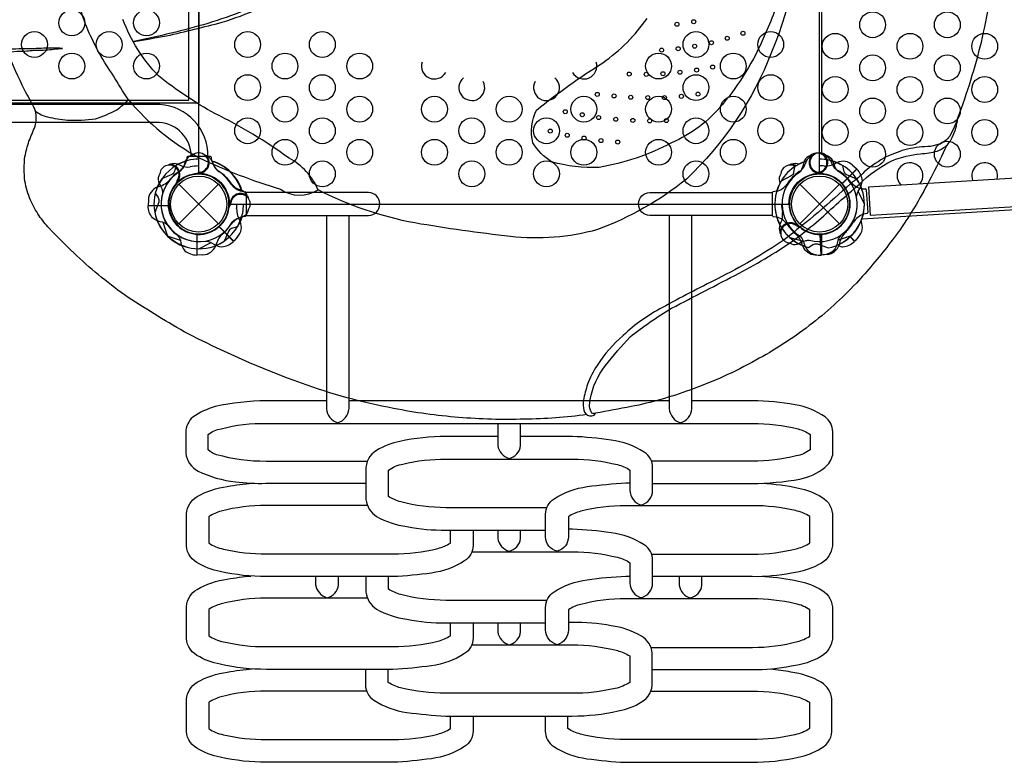
# Model space of a CAD drawing. Extents: x -4764 to 7597, y -3945 to 5854.
# Drawn here: x 2431 to 3881, y -822 to 271 of the extents above; entities that cross this region are included whole.
import ezdxf

# ---------------------------------------------------------------- set-up
doc = ezdxf.new("R2010")
doc.units = 0
doc.header["$LTSCALE"] = 500
doc.header["$MEASUREMENT"] = 0
doc.layers.add('PW_STRUCTURE', color=140, linetype='CONTINUOUS')

msp = doc.modelspace()

# ---------------------------------------------------------------- linework, layer by layer
at = {"layer": 'PW_STRUCTURE'}
for p, q in [((3680.386, 25.484), (4648.31, 84.39)), ((2663.782, 58.586, 1828.8), (2667.93, 56.653, 1828.8)), ((2714.136, 62.979), (2715.703, 58.679)), ((3578.182, 58.586), (3578.413, 58.478)), ((3588.788, 62.979), (3587.221, 58.679)), ((3624.71, 64.06), (3626.533, 59.863)), ((2697.671, 44.574), (2695.57, 45.443)), ((3605.253, 44.574), (3607.354, 45.443)), ((3609.383, 44.698), (3607.233, 45.44)), ((3663.222, 51.686, 1828.8), (3641.677, 30.141, 1828.8)), ((3657.082, 57.4, 1828.8), (3663.222, 51.686, 1828.8)), ((2665.154, 33.929, 1828.8), (2663.054, 33.058, 1828.8)), ((2665.076, 29.186), (2723.448, -29.186)), ((2665.076, -29.186), (2723.448, 29.186)), ((3579.476, 29.186), (3637.848, -29.186)), ((3579.476, -29.186), (3637.848, 29.186)), ((3682.957, -16.601), (4564.67, 37.041)), ((2758.016, 19.874, 1219.2), (2753.717, 21.441, 1219.2)), ((2620.211, 6.35, 1219.2), (2619.91, -2.032, 1219.2)), ((2739.611, 3.409, 1219.2), (2740.48, 1.308, 1219.2)), ((2619.91, -2.032, 1219.2), (2650.379, -2.032, 1219.2)), ((3550.076, -30.48, 1828.8), (3552.009, -26.332, 1828.8)), ((2745.948, -54.56, 1828.8), (2724.403, -33.015, 1828.8)), ((3574.733, -29.108, 1828.8), (3575.604, -31.208, 1828.8)), ((2692.23, -75.127), (2692.23, -44.658)), ((2751.662, -48.42, 1828.8), (2745.948, -54.56, 1828.8)), ((3611.155, -75.113), (3609.321, -44.699)), ((3610.694, -75.127), (3610.694, -44.658)), ((3660.348, -54.56), (3653.93, -48.141)), ((3666.062, -48.42), (3660.348, -54.56)), ((2700.612, -74.826), (2692.23, -75.127)), ((3602.312, -74.826), (3610.694, -75.127)), ((3619.503, -74.308), (3611.155, -75.113))]:
    msp.add_line(p, q, dxfattribs=at)
at = {"layer": 'PW_STRUCTURE', "linetype": 'Continuous'}
for p, q in [((2676.898, 68.62, 1219.2), (2676.136, 63.32, 1219.2)), ((2711.63, 69.85, 1219.2), (2678.445, 69.85, 1219.2)), ((2713.891, 63.335, 1219.2), (2713.177, 68.62, 1219.2)), ((2757.597, 18.854), (2762.882, 18.139)), ((2764.112, 16.593), (2764.112, -16.593)), ((3538.812, 16.593), (3538.812, -16.593)), ((3545.327, 18.854), (3540.042, 18.139)), ((3670.747, 22.631), (3676.066, 22.236)), ((3677.387, 20.766), (3679.384, -12.359)), ((3678.249, -13.977), (3673.005, -15.057)), ((2762.882, -18.139), (2757.582, -18.902)), ((3540.042, -18.139), (3545.342, -18.902))]:
    msp.add_line(p, q, dxfattribs=at)
at = {"layer": 'PW_STRUCTURE'}
for points, elevation in [([(2694.262, 869.156), (2694.262, 45.244, -0.41421356), (2739.506, 0), (3563.418, 0, -0.41421356), (3608.662, 45.244), (3608.662, 869.156, -0.41421356), (3563.418, 914.4), (2739.506, 914.4, -0.41421356)], 1828.8), ([(2494.002, 229.156, 0.04017886), (2462.201, 229.021, -0.00551329), (2434.216, 228.449, 0.00253001), (2415.731, 228.103, -0.03372096), (2410.425, 228.492, 0.00101863), (2410.134, 225.643, 0.00025217), (2412.205, 223.766, 0.00832737), (2417.349, 224.187, -0.04562819), (2435.785, 224.976, -0.01744687), (2456.938, 226.714, 0.04097131), (2481.04, 228.123, -0.00843249)], 4165.6), ([(3812.032, 127.281, -0.05296642), (3799.984, 99.459, -0.09363763), (3786.16, 88.302, 0.01808768), (3772.138, 84.845, 0.04779948), (3738.19, 80.797, 0.04851808), (3707.7, 69.871, 0.05159478), (3674.445, 47.443, -0.07764639), (3654.376, 30.468, -0.02354357), (3556.347, -52.545, -0.03426061), (3458.464, -109.902, 0.01067404), (3377.217, -152.432, 0.07271718), (3319.533, -193.398, 0.07739741), (3280.896, -237.8, 0.05757872), (3266.978, -265.399, 0.026397), (3260.842, -288.805, 0.06820048), (3261.224, -303.587, 0.25234952), (3269.818, -311.919, 0.16590173), (3276.569, -310.636, 0.00368295), (3278.765, -308.073, -0.19010544), (3273.447, -307.999, -0.11909253), (3269.922, -298.164, -0.02890924), (3270.65, -288.017, -0.12108338), (3293.485, -237.604, -0.0182473), (3329.42, -195.608, -0.03473007), (3390.531, -153.53, -0.00213806), (3490.067, -101.926, 0.03124567), (3575.278, -49.89, 0.00533197), (3607.414, -23.915, -0.00729931), (3666.686, 28.911, -0.07987991), (3715.811, 64.227, -0.05650833), (3757.12, 74.018, 0.0618577), (3781.927, 78.095, 0.04566685), (3793.534, 84.305, 0.12100803), (3803.856, 97.789, 0.08311251), (3811.99, 126.392, 0.00843245)], 4165.6)]:
    msp.add_lwpolyline(points, format="xyb", close=True, dxfattribs=dict(at, elevation=elevation))
for points, elevation in [([(3795.15, 876.439, -0.04956261), (3845.369, 729.439, -0.02812642), (3866.923, 606.982, -0.01695872), (3873.032, 524.348, -0.0135786), (3872.842, 442.133, -0.01663346), (3867.056, 360.53, -0.02738453), (3846.301, 238.053, -0.02957708), (3812.032, 127.281, 2.34112209)], 4165.6), ([(2454.227, 136.544, 0.1102975), (2471.556, 128.463, 0.03901617), (2501.235, 123.705, 0.0395136), (2542.598, 125.349, 0.03403391), (2573.625, 138.538, 0.02739602), (2590.788, 153.469, -0.01636232), (2568.931, 188.693, -0.05113664), (2531.195, 256.3, -0.05191136), (2510.122, 326.409, -0.02470175), (2501.366, 400.215, -0.02555677), (2502.933, 471.624, -0.05022146), (2525.502, 577.989, -0.02155736), (2566.484, 654.159, 0.01292717), (2603.932, 706.775, -0.01323938), (2657.789, 761.666, -0.13802449), (2694.969, 790.039, -0.60143304), (2714.426, 771.393, 0.9251478)], 4165.6), ([(3581.439, 450.034, -0.10439348), (3537.732, 223.416, -0.11167463), (3412.368, 36.511, -0.08025378), (3281.537, -37.618, -0.09619191), (3153.217, -47.763, -0.01475415), (3012.607, -27.893, -0.0705438), (2870.142, 20.894, 0.17113286), (2827.378, 67.553, 0.04394145), (2718.207, 133.267, -0.04278317), (2635.248, 188.596, -0.10297536), (2582.774, 271.882, -0.0595985)], 4165.6), ([(3551.941, 319.398, -0.06085358), (3527.031, 247.16, -0.07510846), (3465.393, 146.6, -0.12072165), (3390.336, 90.123, -0.08181581), (3283.807, 54.024, -0.07905828), (3213.954, 62.106, -0.11124218), (3186.497, 90.066, -0.18794299), (3191.89, 138.384, -0.031474), (3289.26, 207.823, 0.02972496), (3325.364, 238.045, 0.03090134), (3354.537, 273.363, 0.11504756)], 4165.6), ([(2811.958, 308.052, -0.04470001), (2707.904, 266.033, -0.02097884), (2599.003, 239.514, 0.00090677), (2647.039, 247.551, 0.0058388), (2729.03, 267.697, 0.04891159), (2832.634, 312.096, 0.04311436)], 4165.6), ([(3266.018, -310.096, -0.03115186), (3173.844, -316.812, -0.02909916), (3077.073, -314.099, -0.02992227), (2981.324, -300.905, -0.0407768), (2845.764, -263.762, -0.03558837), (2673.114, -187.977, -0.02057996), (2585.305, -133.762, -0.03587569), (2510.215, -71.822, -0.00906347), (2474.038, -35.648, -0.03045698), (2459.348, -17.17, -0.04007691), (2446.666, 5.736, -0.0530815), (2438.456, 33.682, -0.05804136), (2438.454, 70.094, -0.01505416), (2444.306, 92.441, -0.00603117), (2453.66, 114.575, 0.10068687), (2454.165, 136.706, -0.01172144), (2451.764, 142.463, 0.00071159), (2437.773, 168.314, -0.00832161), (2412.225, 223.766, -0.8039545)], 4165.6), ([(2707.94, 69.871, 0.40248349), (2636.938, 146.454), (1642.482, 146.454, 0.4040972), (1571.697, 69.871)], 1219.2), ([(2590.762, 153.377, 0.08984978), (2694.989, 68.051, 0.03787574), (2814.813, 21.976, 0.3040743), (2870.142, 20.894, -10.7572991)], 4165.6), ([(2683.328, 69.871, 0.39267248), (2636.101, 120.318), (1643.302, 120.318, 0.38992172), (1596.908, 69.871)], 1219.2), ([(3795.279, 85.822, -0.02509178), (3753.535, 4.123, -0.03659137), (3710.19, -60.156, -0.02139314), (3662.763, -116.305, -0.04249725), (3593.33, -178.969, -0.0407647), (3514.686, -229.882, -0.0439226), (3417.666, -273.819, -0.03947719), (3331.21, -298.162, -0.00287989), (3278.761, -308.084, 21.12809756)], 4165.6), ([(2652.593, 58.611, 0.05292277), (2649.696, 57.318, 0.05292277)], 1828.8), ([(2636.941, 44.532), (2635.554, 41.624, 0.19094325), (2635.981, 30.508, -0.09097857), (2640.643, 20.281, -0.0425784), (2641.051, 15.186)], 1828.8), ([(3663.086, 10.005, -0.09715188), (3665.572, 18.925, 0.13553864), (3671.709, 34.113, 0.16689061), (3663.592, 51.324)], 1828.8), ([(2662.572, 34.513, -0.01208541), (2660.05, 28.379)], 1828.8), ([(2630.457, 16.236), (2634.501, 9.819, -0.2104522), (2635.522, 2.945), (2629.591, -12.344)], 1828.8), ([(2741.85, 1.996, 0.01208541), (2739.295, -4.125)], 1219.2), ([(2765.946, 11.979, -0.05292277), (2767.08, 9.017, -0.05292277)], 1219.2), ([(2649.479, -31.408, 0.09715188), (2641.413, -26.86, -0.13553864), (2626.335, -20.459, -0.16689061), (2619.904, -2.55)], 1219.2), ([(2767.058, -9.044), (2765.983, -12.08, -0.19094325), (2757.821, -19.638, 0.09097857), (2747.292, -23.573, 0.0425784), (2743.401, -26.888)], 1219.2), ([(2751.635, -33.636), (2744.238, -35.314, 0.2104522), (2738.655, -39.453), (2732.038, -54.458)], 1219.2), ([(3550.051, -41.669, 0.05292277), (3551.344, -44.566, 0.05292277)], 1828.8), ([(3574.149, -31.69, -0.01208541), (3580.283, -34.212)], 1828.8), ([(2704.267, -54.424, -0.09715188), (2713.187, -56.91, 0.13553864), (2728.375, -63.047, 0.16689061), (2745.586, -54.93)], 1828.8), ([(3564.13, -57.321), (3567.038, -58.708, 0.19094325), (3578.154, -58.281, -0.09097857), (3588.381, -53.619, -0.0425784), (3593.476, -53.211)], 1828.8), ([(3592.426, -63.805), (3598.843, -59.761, -0.2104522), (3605.717, -58.74), (3621.006, -64.671)], 1828.8)]:
    msp.add_lwpolyline(points, format="xyb", dxfattribs=dict(at, elevation=elevation))
for points in [[(3611.812, 73.405), (3611.812, 840.996)], [(2695.57, 45.443), (2694.312, 45.963)], [(3607.233, 45.44), (3605.946, 45.882)], [(3607.354, 45.443), (3608.612, 45.963)], [(3671.044, -21.798), (4510.277, 29.246)], [(3680.386, 25.484), (3682.957, -16.601)], [(2648.034, -46.879), (2667.189, -53.006)], [(2691.712, -44.377), (2691.712, -75.133)], [(2692.239, -75.133), (2692.239, -44.404)], [(3564.904, -49.294), (3584.827, -54.54)], [(3608.787, -44.45), (3610.644, -75.092)], [(3610.685, -75.133), (3610.685, -44.404)], [(3611.212, -44.377), (3611.212, -75.133)], [(3654.89, -46.879), (3635.735, -53.006)], [(3653.55, -48.495), (3659.986, -54.93)], [(3660.359, -54.558), (3653.936, -48.135)], [(3387.313, -289.665), (2915.686, -289.665)]]:
    msp.add_lwpolyline(points, dxfattribs=at)
for points, elevation in [([(2679.153, 762), (2679.153, 152.4)], 1219.2), ([(2695.076, 149.225), (2695.076, 765.175)], 1219.2), ([(2679.153, 152.4), (1583.753, 152.4)], 1219.2), ([(1602.271, 149.225), (2695.076, 149.225)], 1219.2), ([(3663.22, 51.697), (3641.49, 29.968)], 1828.8), ([(3641.844, 29.576), (3663.592, 51.324)], 1828.8), ([(2663.054, 33.058), (2661.797, 32.535)], 1828.8), ([(3674.499, 0.46), (3665.287, 18.337)], 1828.8), ([(2740.48, 1.308), (2741, 0.05)], 1219.2), ([(2619.904, -2.023), (2650.633, -2.023)], 1219.2), ([(2650.66, -2.55), (2619.904, -2.55)], 1219.2), ([(2648.158, -46.228), (2642.031, -27.073)], 1219.2), ([(2723.838, -33.182), (2745.586, -54.93)], 1828.8), ([(2745.959, -54.558), (2724.23, -32.829)], 1828.8), ([(3575.604, -31.208), (3576.126, -32.465)], 1828.8), ([(2694.722, -65.837), (2712.599, -56.625)], 1828.8)]:
    msp.add_lwpolyline(points, dxfattribs=dict(at, elevation=elevation))
for points in [[(2685.218, 72.021), (2682.182, 70.945, 0.19094325), (2674.624, 62.783, -0.09097857), (2670.689, 52.255, -0.0425784), (2667.374, 48.364)], [(2706.241, 70.909, 0.05292277), (2703.279, 72.043, 0.05292277)], [(3566.993, 58.611, 0.05292277), (3564.096, 57.318, 0.05292277)], [(3595.301, 71.346), (3592.335, 70.09, 0.19094325), (3585.281, 61.488, -0.09097857), (3581.987, 50.742, -0.0425784), (3578.913, 46.658)], [(3596.683, 70.909, -0.05292277), (3599.645, 72.043, -0.05292277)], [(3616.353, 71.501, 0.05292277), (3613.327, 72.455, 0.05292277)], [(3617.706, 72.021), (3620.742, 70.945, -0.19094325), (3628.3, 62.783, 0.09097857), (3632.235, 52.255, 0.0425784), (3635.55, 48.364)], [(2660.626, 56.598), (2658.948, 49.201, -0.2104522), (2654.809, 43.617), (2639.804, 37.001)], [(2696.258, 46.813, -0.01208541), (2690.137, 44.258)], [(3551.341, 44.532), (3549.954, 41.624, 0.18972795), (3550.353, 30.573, 0.18972795)], [(3571.886, 54.696), (3570.416, 46.682, -0.21661003), (3566.904, 41.425), (3551.899, 33.503)], [(3607.837, 46.848, -0.01208541), (3601.881, 43.93)], [(3606.666, 46.813, 0.01208541), (3612.787, 44.258)], [(3642.298, 56.598), (3643.976, 49.201, 0.2104522), (3648.115, 43.617), (3663.12, 37.001)], [(2764.11, -16.668), (2944.261, -16.668, 0.41421356), (2960.961, 0.032), (2960.961, 0.175, 0.41421356), (2944.261, 16.876), (2764.1, 16.876), (2764.1, 16.791)], [(3538.814, -16.668), (3358.663, -16.668, -0.41421356), (3341.963, 0.032), (3341.963, 0.175, -0.41421356), (3358.663, 16.876), (3538.824, 16.876), (3538.824, 16.791)], [(2882.553, -16.668), (2882.553, -301.204, 0.31086058), (2898.993, -322.235, 0.30564251), (2915.686, -301.214), (2915.686, -16.668)], [(3387.313, -16.668), (3387.313, -301.204, 0.31086058), (3403.753, -322.235, 0.30564251), (3420.446, -301.214), (3420.446, -16.668)], [(2662.854, -45.558, -0.09715188), (2667.402, -53.624, 0.13553864), (2673.803, -68.702, 0.16689061), (2691.712, -75.133)], [(3580.052, -47.366, -0.09586163), (3585.069, -55.099, 0.18447445), (3595.077, -71.707, 0.1381653), (3610.644, -75.092)], [(3640.07, -45.558, 0.09715188), (3635.522, -53.624, -0.13553864), (3629.121, -68.702, -0.16689061), (3611.212, -75.133)], [(3636.758, -61.734, 0.05016792), (3642.775, -63.047, 0.16689061), (3659.986, -54.93)], [(2882.553, -289.665), (2793.771, -289.665, 0.05266923), (2718.424, -298.205, 0.0761341), (2685.692, -313.568, 0.20186174), (2675.133, -336.075), (2675.133, -366.672, 0.2504253), (2693.489, -393.11, 0.08857807), (2748.394, -408.935, 0.0438322), (2793.093, -411.045), (2940.542, -411.045)], [(3362.767, -411.366), (3509.447, -411.366, 0.04642512), (3579.697, -404.829, 0.1245921), (3616.324, -387.876, 0.17149899), (3627.882, -369.014), (3627.882, -335.137, 0.24364751), (3616.69, -313.532, 0.11250077), (3572.77, -295.44, 0.03752695), (3509.973, -289.665), (3420.446, -289.665)], [(2942.443, -378.954), (2793.531, -378.954, -0.06713431), (2720.736, -369.136, -0.12979817), (2708.27, -361.894), (2708.27, -339.298, -0.1470142), (2727.408, -330.875, -0.07153615), (2793.509, -323.053), (3509.531, -323.053, -0.05927255), (3576.84, -331.061, -0.10008967), (3594.691, -339.385), (3594.691, -361.681, -0.12512919), (3574.14, -370.91, -0.06296849), (3509.579, -378.639), (3361.029, -378.639)], [(3134.764, -323.053), (3134.764, -355.589, 0.28783964), (3151.202, -374.486, 0.32169353), (3168.363, -355.624), (3168.363, -323.053)], [(3134.764, -342.115), (3058.577, -342.115, 0.05490888), (2990.466, -349.618, 0.09305544), (2956.232, -362.802, 0.28873535), (2940.542, -392.02), (2940.542, -434.878, 0.23061818), (2956.358, -459.963, 0.09812614), (3000.892, -474.868, 0.0560099), (3058.57, -479.978), (3205.193, -479.978)], [(3207.003, -447.041), (3058.383, -447.041, -0.06409734), (2991.853, -438.477, -0.07820119), (2973.675, -430.531), (2973.675, -391.687, -0.09919032), (2995.078, -382.771, -0.05908588), (3058.511, -375.581), (3244.463, -375.581, -0.06089611), (3310.971, -383.711, -0.08271273), (3329.338, -391.658), (3329.338, -421.174, 0.33311085), (3345.912, -443.291, 0.32593591), (3362.767, -421.395), (3362.767, -388.203, 0.25614397), (3350.203, -365.287, 0.10824264), (3301.63, -347.439, 0.02171822), (3244.596, -342.115), (3168.363, -342.115)], [(3098.342, -479.978), (3098.342, -502.516, -0.25614397), (3085.778, -525.432, -0.10824264), (3037.205, -543.281, -0.02171822), (2980.171, -548.604), (2794.152, -548.604, -0.05490888), (2726.041, -541.101, -0.09305544), (2691.807, -527.917, -0.28873535), (2676.117, -498.699), (2676.117, -455.841, -0.23061818), (2691.933, -430.757, -0.09812614), (2736.467, -415.851, -0.03595918), (2773.404, -411.083, -0.03595918)], [(3361.229, -515.636), (3509.577, -515.636, 0.06409734), (3576.107, -507.072, 0.07820119), (3594.285, -499.125), (3594.285, -460.281, 0.09919032), (3572.882, -451.365, 0.05908588), (3509.449, -444.175), (3323.496, -444.175, 0.06089611), (3256.989, -452.305, 0.08271273), (3238.622, -460.252), (3238.622, -489.768, -0.3565739), (3222.328, -510.985, -0.36124543), (3205.193, -489.989), (3205.193, -456.797, -0.25614397), (3217.756, -433.881, -0.10824264), (3266.329, -416.033, -0.02171822), (3323.363, -410.709), (3329.338, -410.709)], [(3524.421, -411.071, -0.0428605), (3577.493, -418.212, -0.09305544), (3611.727, -431.396, -0.28873535), (3627.418, -460.614), (3627.418, -503.473, -0.23061818), (3611.602, -528.557, -0.09812614), (3567.067, -543.462, -0.0560099), (3509.389, -548.572), (3362.767, -548.572)], [(2942.728, -443.678), (2793.958, -443.678, 0.06409734), (2727.428, -452.242, 0.07820119), (2709.25, -460.188), (2709.25, -499.032, 0.09919032), (2730.652, -507.949, 0.05908588), (2794.086, -515.138), (2980.038, -515.138, 0.06089611), (3046.545, -507.008, 0.08271273), (3064.913, -499.062), (3064.913, -479.978)], [(3096.624, -512.026), (3244.463, -512.026, -0.06089611), (3310.971, -520.156, -0.08271273), (3329.338, -528.103), (3329.338, -557.619, 0.33311085), (3345.912, -579.736, 0.32593591), (3362.767, -557.84), (3362.767, -524.648, 0.25614397), (3350.203, -501.732, 0.10824264), (3301.63, -483.884, 0.02171822), (3244.596, -478.561), (3238.622, -478.561)], [(3134.764, -479.978), (3134.764, -492.234, 0.28783964), (3151.202, -511.132, 0.32169353), (3168.363, -492.269), (3168.363, -479.978)], [(3098.342, -616.423), (3098.342, -639.062, -0.25614397), (3085.778, -661.977, -0.10824264), (3037.205, -679.826, -0.02171822), (2980.171, -685.149), (2794.152, -685.149, -0.05490888), (2726.041, -677.646, -0.09305544), (2691.807, -664.462, -0.28873535), (2676.117, -635.244), (2676.117, -592.386, -0.23061818), (2691.933, -567.302, -0.09812614), (2736.467, -552.396, -0.0338374), (2771.211, -547.762, -0.0338374)], [(2866.531, -548.604), (2866.531, -560.689, 0.28783964), (2882.97, -579.586, 0.32169353), (2900.131, -560.724), (2900.131, -548.604)], [(2940.542, -548.604), (2940.542, -571.324, 0.23061818), (2956.358, -596.408, 0.09812614), (3000.892, -611.313, 0.0560099), (3058.57, -616.423), (3205.193, -616.423)], [(3207.261, -583.487), (3058.383, -583.487, -0.06409734), (2991.853, -574.923, -0.07820119), (2973.675, -566.976), (2973.675, -548.604)], [(3360.08, -652.725), (3509.577, -652.725, 0.06409734), (3576.107, -644.161, 0.07820119), (3594.285, -636.214), (3594.285, -597.371, 0.09919032), (3572.882, -588.454, 0.05908588), (3509.449, -581.264), (3323.496, -581.264, 0.06089611), (3256.989, -589.395, 0.08271273), (3238.622, -597.341), (3238.622, -626.857, -0.33733059), (3222.06, -648.832, -0.33070492), (3205.193, -627.078), (3205.193, -593.886, -0.25614397), (3217.756, -570.971, -0.10824264), (3266.329, -553.122, -0.02171822), (3323.363, -547.799), (3329.338, -547.799)], [(3527.891, -548.347, -0.04007965), (3577.493, -555.301, -0.09305544), (3611.727, -568.485, -0.28873535), (3627.418, -597.704), (3627.418, -640.562, -0.23061818), (3611.602, -665.646, -0.09812614), (3567.067, -680.552, -0.0560099), (3509.389, -685.661), (3362.098, -685.661)], [(3401.798, -548.572), (3401.798, -561.07, 0.28783964), (3418.236, -579.967, 0.32169353), (3435.397, -561.105), (3435.397, -548.572)], [(2942.768, -580.223), (2793.958, -580.223, 0.06409734), (2727.428, -588.787, 0.07820119), (2709.25, -596.733), (2709.25, -635.577, 0.09919032), (2730.652, -644.494, 0.05908588), (2794.086, -651.683), (2980.038, -651.683, 0.06089611), (3046.545, -643.553, 0.08271273), (3064.913, -635.607), (3064.913, -616.423)], [(2939.872, -685.149), (2939.872, -707.765, 0.25614397), (2952.436, -730.681, 0.10824264), (3001.009, -748.529, 0.02171822), (3058.043, -753.852), (3244.062, -753.852, 0.05490888), (3312.173, -746.35, 0.09305544), (3346.407, -733.166, 0.28873535), (3362.098, -703.947), (3362.098, -661.089, 0.23061818), (3346.282, -636.005, 0.09812614), (3301.747, -621.1, 0.0560099), (3244.069, -615.99), (3238.622, -615.99)], [(3134.764, -616.423), (3134.764, -630.034, 0.28922972), (3151.214, -648.899, 0.32258603), (3168.363, -630.069), (3168.363, -616.423)], [(3096.489, -648.926), (3244.257, -648.926, -0.06409734), (3310.787, -657.49, -0.07820119), (3328.965, -665.437), (3328.965, -704.281, -0.09919032), (3307.562, -713.197, -0.05908588), (3244.128, -720.387), (3058.176, -720.387, -0.06089611), (2991.669, -712.257, -0.08271273), (2973.302, -704.31), (2973.302, -685.149)], [(3098.342, -753.852), (3098.342, -775.873, -0.25614397), (3085.778, -798.789, -0.10824264), (3037.205, -816.637, -0.02171822), (2980.171, -821.96), (2794.152, -821.96, -0.05490888), (2726.041, -814.458, -0.09305544), (2691.807, -801.274, -0.28873535), (2676.117, -772.055), (2676.117, -729.197, -0.23061818), (2691.933, -704.113, -0.09812614), (2736.467, -689.208, -0.03579754), (2773.237, -684.449)], [(3204.582, -753.852), (3204.582, -775.873, 0.25614397), (3217.146, -798.789, 0.10824264), (3265.719, -816.637, 0.02171822), (3322.753, -821.96), (3508.772, -821.96, 0.05490888), (3576.883, -814.458, 0.09305544), (3611.117, -801.274, 0.28873535), (3626.807, -772.055), (3626.807, -729.197, 0.23061818), (3610.991, -704.113, 0.09812614), (3566.457, -689.208, 0.0294903), (3536.205, -684.904, 0.0294903)], [(2941.502, -717.034), (2793.958, -717.034, 0.06409734), (2727.428, -725.598, 0.07820119), (2709.25, -733.545), (2709.25, -772.389, 0.09919032), (2730.652, -781.305, 0.05908588), (2794.086, -788.495), (2980.038, -788.495, 0.06089611), (3046.545, -780.365, 0.08271273), (3064.913, -772.418), (3064.913, -753.852)], [(3360.189, -717.034), (3508.966, -717.034, -0.06409734), (3575.496, -725.598, -0.07820119), (3593.674, -733.545), (3593.674, -772.389, -0.09919032), (3572.272, -781.305, -0.05908588), (3508.838, -788.495), (3322.886, -788.495, -0.06089611), (3256.379, -780.365, -0.08271273), (3238.011, -772.418), (3238.011, -753.852)]]:
    msp.add_lwpolyline(points, format="xyb", dxfattribs=at)
for centre, radius in [((2507.434, 266.7, 1219.2), 19.05), ((2617.467, 266.7, 1219.2), 19.05), ((3686.661, 264.027), 19.05), ((3796.694, 264.027), 19.05), ((3398.617, 264.626, 4165.6), 2.947), ((3423.169, 268.48, 4165.6), 2.947), ((2452.418, 234.95, 1219.2), 19.05), ((2562.45, 234.95, 1219.2), 19.05), ((2766.347, 234.95, 1828.8), 19.05), ((2876.38, 234.95, 1828.8), 19.05), ((3426.544, 234.95, 1828.8), 19.05), ((3472.559, 244.113, 4165.6), 2.947), ((3495.734, 251.394, 4165.6), 2.947), ((3536.577, 234.95, 1828.8), 19.05), ((3631.645, 232.277), 19.05), ((3741.678, 232.277), 19.05), ((3851.71, 232.277), 19.05), ((3424.677, 232.424, 4165.6), 2.947), ((3449.384, 237.598, 4165.6), 2.947), ((2507.434, 203.2, 1219.2), 19.05), ((2617.467, 203.2, 1219.2), 19.05), ((2821.364, 203.2, 1828.8), 19.05), ((2931.396, 203.2, 1828.8), 19.05), ((3371.528, 203.2, 1828.8), 19.05), ((3376.004, 226.656, 4165.6), 2.947), ((3400.328, 228.764, 4165.6), 2.947), ((3481.56, 203.2, 1828.8), 19.05), ((3686.661, 200.527), 19.05), ((3796.694, 200.527), 19.05), ((3451.083, 201.746, 4165.6), 2.947), ((2766.347, 171.45, 1828.8), 19.05), ((2876.38, 171.45, 1828.8), 19.05), ((3328.267, 191.382, 4165.6), 2.947), ((3353.357, 190.999, 4165.6), 2.947), ((3377.919, 191.973, 4165.6), 2.947), ((3403.01, 194.081, 4165.6), 2.947), ((3426.544, 171.45, 1828.8), 19.05), ((3427.525, 197.339, 4165.6), 2.947), ((3536.577, 171.45, 1828.8), 19.05), ((3631.645, 168.777), 19.05), ((3741.678, 168.777), 19.05), ((3851.71, 168.777), 19.05), ((3281.288, 161.459, 4165.6), 2.947), ((3305.995, 159.159, 4165.6), 2.947), ((3330.544, 157.247, 4165.6), 2.947), ((3355.634, 156.864, 4165.6), 2.947), ((3380.185, 156.692, 4165.6), 2.947), ((3405.084, 158.608, 4165.6), 2.947), ((3429.599, 161.865, 4165.6), 2.947), ((2821.364, 139.7, 1828.8), 19.05), ((2931.396, 139.7, 1828.8), 19.05), ((3041.429, 139.7, 1828.8), 19.05), ((3151.462, 139.7, 1828.8), 19.05), ((3261.495, 139.7, 1828.8), 19.05), ((3371.528, 139.7, 1828.8), 19.05), ((3481.56, 139.7, 1828.8), 19.05), ((3686.661, 137.027), 19.05), ((3796.694, 137.027), 19.05), ((3234.14, 135.956, 4165.6), 2.947), ((3259.062, 131.55, 4165.6), 2.947), ((2766.347, 107.95, 1828.8), 19.05), ((2876.38, 107.95, 1828.8), 19.05), ((3096.446, 107.95, 1828.8), 19.05), ((3206.478, 107.95, 1828.8), 19.05), ((3283.194, 127.335, 4165.6), 2.947), ((3308.476, 124.844, 4165.6), 2.947), ((3333.602, 123.123, 4165.6), 2.947), ((3358.309, 122.548, 4165.6), 2.947), ((3383.017, 122.931, 4165.6), 2.947), ((3426.544, 107.95, 1828.8), 19.05), ((3536.577, 107.95, 1828.8), 19.05), ((3631.645, 105.277), 19.05), ((3741.678, 105.277), 19.05), ((3851.71, 105.277), 19.05), ((3212.086, 107.404, 4165.6), 2.947), ((3237.013, 101.273, 4165.6), 2.947), ((2821.364, 76.2, 1828.8), 19.05), ((2931.396, 76.2, 1828.8), 19.05), ((3041.429, 76.2, 1828.8), 19.05), ((3151.462, 76.2, 1828.8), 19.05), ((3261.495, 76.2, 1828.8), 19.05), ((3261.72, 97.249, 4165.6), 2.947), ((3286.619, 93.417, 4165.6), 2.947), ((3311.326, 91.309, 4165.6), 2.947), ((3371.528, 76.2, 1828.8), 19.05), ((3481.56, 76.2, 1828.8), 19.05), ((3686.661, 73.527), 19.05), ((3796.694, 73.527), 19.05), ((2876.38, 44.45, 1828.8), 19.05), ((3096.446, 44.45, 1828.8), 19.05), ((3206.478, 44.45, 1828.8), 19.05), ((3426.544, 44.45, 1828.8), 19.05), ((2694.262, 0), 44.45), ((3608.662, 0), 44.45), ((2694.262, 0), 41.275), ((3608.662, 0), 41.275)]:
    msp.add_circle(centre, radius, dxfattribs=at)
for centre, radius, start, end in [((3041.429, 203.2, 1828.8), 19.05, 162.445773, 330.709706), ((3261.495, 203.2, 1828.8), 19.05, 209.290294, 17.554227), ((3096.446, 171.45, 1828.8), 19.05, 130.094572, 28.10944), ((3206.478, 171.45, 1828.8), 19.05, 151.89056, 49.905428), ((2694.262, 60.96), 14.287, 278.030965, 129.269797), ((3608.662, 60.96), 14.287, 50.730203, 261.969035), ((3604.994, 60.85), 14.287, 281.480965, 132.719797), ((2695.037, 0, 1219.2), 66.081, 106.62089, 157.496201), ((2658.151, 42.246, 1828.8), 17.283, 70.982365, 108.759502), ((2651.157, 43.105, 1828.8), 15.572, 319.817858, 84.709023), ((2694.262, 0), 65.838, 107.330848, 120.723071), ((2694.262, 0, 1828.8), 66.081, 90, 117.520244), ((2645.875, 72.921, 1219.2), 31.747, 308.343698, 342.397545), ((2694.262, 60.96), 15.572, 274.817858, 39.709023), ((2698.6, 55.407), 17.283, 25.982365, 63.759502), ((2695.037, 0, 1219.2), 66.081, 17.479756, 73.422233), ((2738.849, 69.298, 1219.2), 25.661, 193.438835, 236.01148), ((2694.262, 0), 66.081, 16.577767, 72.520244), ((2737.023, 66.449), 22.692, 200.023249, 235.488481), ((3608.662, 0), 66.081, 107.479756, 163.422233), ((3572.551, 42.246), 17.283, 70.982365, 108.759502), ((3565.557, 43.105), 15.572, 56.425897, 84.709023), ((3606.257, 4.018), 61.234, 110.01085, 124.146097), ((3608.662, 0), 66.081, 110.60824, 117.520244), ((3565.901, 66.449), 22.692, 304.511519, 339.976751), ((3604.324, 55.407), 17.283, 116.240498, 154.017635), ((3608.662, 60.96), 15.572, 140.290977, 265.182142), ((3604.994, 60.85), 15.572, 278.267858, 43.159023), ((3608.662, 0, 1828.8), 66.081, 67.503799, 90), ((3615.649, 90.797, 1828.8), 34.922, 270.389208, 302.264604), ((3609.658, 55.568), 17.283, 29.432365, 67.209502), ((3608.662, 0), 66.081, 20.027767, 75.970244), ((3647.346, 68.902), 22.692, 203.473249, 238.938481), ((3608.662, 0), 65.838, 59.276929, 72.669152), ((3642.635, 41.355, 1828.8), 21.59, 48, 112.734292), ((3741.678, 41.777), 19.05, 322.317562, 224.647663), ((3851.71, 41.777), 19.05, 345.582192, 201.383033), ((2651.157, 43.105, 1828.8), 14.287, 323.030965, 174.269797), ((2694.262, 0), 55.336, 119.071536, 235.417176), ((2694.262, 0), 44.45, 95.324572, 266.710947), ((2695.037, 0, 1219.2), 44.704, 4.373576, 182.605251), ((2695.037, 0, 1219.2), 56.342, 121.534043, 142.367215), ((2694.262, 0, 1828.8), 44.704, 312.394749, 130.626424), ((2677.512, 77.223, 1828.8), 22.692, 245.023249, 280.488481), ((2694.203, -12.936, 1828.8), 68.999, 89.950975, 100.488481), ((2694.262, 0), 44.704, 267.394749, 85.626424), ((2685.073, -9.105), 68.999, 33.98852, 55.488481), ((2685.932, -9.189, 1219.2), 68.999, 34.511519, 56.01148), ((3565.557, 43.105), 14.287, 58.764097, 174.269797), ((3608.662, 0), 55.336, 122.521536, 238.867176), ((3617.851, -9.105), 68.999, 124.511519, 146.01148), ((3608.662, 0, 1828.8), 44.704, 42.394749, 220.626424), ((3608.662, 0), 44.704, 94.373576, 272.605251), ((3608.662, 0), 44.45, 98.774572, 270.160947), ((3608.662, 0, 1828.8), 56.342, 82.632785, 89.999989), ((3608.662, 0), 44.704, 270.844749, 89.076424), ((3608.662, 0), 44.45, 273.289053, 84.675428), ((3608.662, 0), 55.336, 304.582824, 60.928464), ((3600.038, -9.642), 68.999, 37.43852, 58.938481), ((2694.262, 0), 65.838, 145.806001, 225.400366), ((2694.262, 0, 1828.8), 65.838, 152.330848, 165.723071), ((2625.893, 59.263, 1219.2), 34.922, 282.735396, 314.610792), ((2763.56, 43.812), 25.661, 213.98852, 256.561165), ((2761.486, 42.761, 1219.2), 22.692, 214.511519, 249.976751), ((3608.662, -0.001), 65.913, 149.449252, 228.403883), ((3539.364, 43.812), 25.661, 283.438835, 326.01148), ((3608.662, 0, 1828.8), 44.45, 230.324572, 41.710947), ((3675.198, 47.903), 25.661, 217.43852, 260.011165), ((3608.662, 0), 65.838, 314.599634, 34.193999), ((2641.772, 5.22, 1219.2), 21.59, 112.265708, 177), ((2694.262, 0, 1828.8), 55.336, 164.071536, 280.417176), ((2694.262, 0, 1828.8), 44.45, 140.324572, 311.710947), ((2755.997, 0, 1219.2), 15.572, 50.290977, 175.182142), ((2750.444, 4.338, 1219.2), 17.283, 26.240498, 64.017635), ((2755.997, 0, 1219.2), 14.287, 320.730203, 171.969035), ((3608.662, 0, 1828.8), 55.336, 254.071536, 10.417176), ((3608.662, 0, 1828.8), 65.838, 280.806001, 0.400366), ((2694.262, 0, 1828.8), 65.838, 190.806001, 270.400366), ((2695.037, 0, 1219.2), 44.45, 183.289053, 354.675428), ((2694.262, 0, 1828.8), 56.342, 352.632785, 359.999989), ((2785.059, -6.987, 1828.8), 34.922, 180.389208, 212.264604), ((2694.262, 0, 1828.8), 66.081, 337.503799, 0), ((3608.662, 0, 1828.8), 66.081, 180, 207.520244), ((3531.439, -16.75, 1828.8), 22.692, 335.023249, 10.488481), ((3621.598, -0.059, 1828.8), 68.999, 179.950975, 190.488481), ((2695.037, 0, 1219.2), 55.336, 214.582824, 330.928464), ((2694.262, 0), 66.081, 292.503799, 343.37911), ((2767.183, -49.162), 31.747, 107.602455, 141.656302), ((2695.037, 0, 1219.2), 65.838, 329.276929, 342.669152), ((2735.617, -33.973, 1828.8), 21.59, 318, 22.734292), ((3608.662, 0), 66.081, 196.62089, 247.496201), ((3535.741, -49.162), 31.747, 38.343698, 72.397545), ((3565.557, -43.105, 1828.8), 15.572, 49.817858, 174.709023), ((3565.557, -43.105, 1828.8), 14.287, 53.030965, 264.269797), ((3608.662, 0), 66.081, 295.953799, 346.82911), ((3608.662, 0), 56.342, 311.082785, 331.915957), ((3684.409, -44.685), 31.747, 111.052455, 145.106302), ((3650.017, -33.973), 21.59, 318, 22.734292), ((3699.459, -6.987), 34.922, 211.59691, 212.264604), ((2694.262, 0), 56.342, 307.632785, 328.465957), ((3566.416, -36.111, 1828.8), 17.283, 160.982365, 198.759502), ((3608.662, 0), 56.342, 211.534043, 232.367215), ((3671.978, -65.453), 34.922, 138.839208, 170.714604), ((2695.037, 0, 1219.2), 65.838, 224.599634, 304.193999), ((2753.525, -69.144), 34.922, 135.389208, 167.264604), ((3610.62, 3.39), 69.753, 229.049859, 250.637427), ((3549.399, -69.144), 34.922, 12.735396, 44.610792), ((2699.482, -53.265), 21.59, 273, 337.734292), ((3608.662, 0, 1828.8), 65.838, 242.330848, 255.723071), ((3603.442, -53.265), 21.59, 202.265708, 267), ((3617.078, -52.855), 21.59, 276.45, 341.184292)]:
    msp.add_arc(centre, radius, start, end, dxfattribs=at)
at = {"layer": 'PW_STRUCTURE', "linetype": 'Continuous'}
for centre, start, end in [((2678.445, 68.262, 1219.2), 90, 167), ((2711.63, 68.262, 1219.2), 13, 90), ((2762.524, 16.593), 360, 77), ((3540.399, 16.593), 103, 180), ((3675.802, 20.67), 3.45, 80.45), ((3677.799, -12.455), 286.45, 3.45), ((2762.524, -16.593), 283, 0), ((3540.399, -16.593), 180, 257)]:
    msp.add_arc(centre, 1.587, start, end, dxfattribs=at)

doc.saveas('drawing.dxf')
